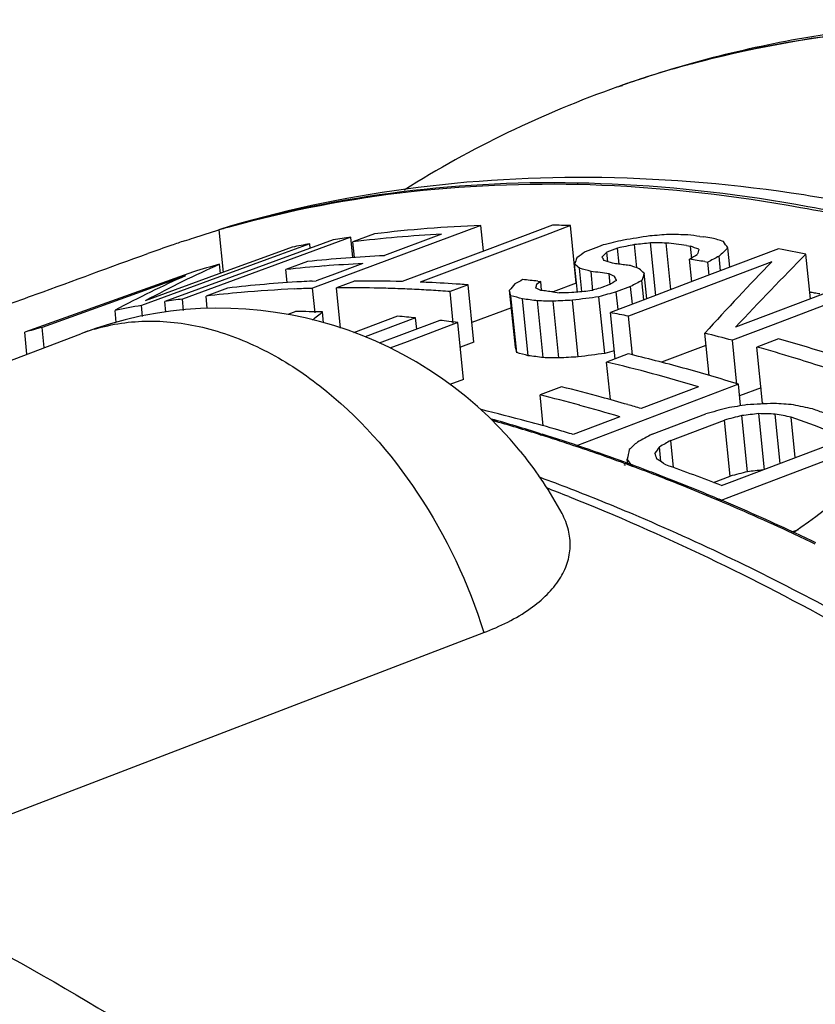
# Model space of a CAD drawing. Units: millimetres. Extents: x 0 to 210, y 0 to 297.
# Drawn here: x 176 to 178, y 89 to 92 of the extents above; entities that cross this region are included whole.
import ezdxf

# ---------------------------------------------------------------- set-up
doc = ezdxf.new("R2010")
doc.units = ezdxf.units.MM
doc.header["$LTSCALE"] = 19.36
doc.layers.get('0').update_dxf_attribs({"linetype": 'CONTINUOUS'})
doc.layers.add('AUSFORMSCHRAEGEN', color=7, linetype='CONTINUOUS')
doc.layers.add('RUNDUNGEN', color=7, linetype='CONTINUOUS')

msp = doc.modelspace()

# ---------------------------------------------------------------- linework, layer by layer
at = {"color": 9, "linetype": 'CONTINUOUS'}
for p, q in [((177.5135, 91.8126), (177.5294, 91.8177)), ((177.5176, 91.8141), (177.5292, 91.8181)), ((176.2323, 91.3527), (176.246, 91.2164)), ((177.2656, 90.6941), (177.2698, 90.6928)), ((177.2656, 90.6941), (177.2698, 90.6926)), ((177.5338, 90.603), (177.538, 90.6015)), ((177.5341, 90.5981), (177.5383, 90.5966))]:
    msp.add_line(p, q, dxfattribs=at)
at = {"color": 7, "linetype": 'CONTINUOUS'}
for p, q in [((177.5135, 91.8126), (177.5176, 91.8141)), ((177.0748, 91.3669), (176.5336, 91.1651)), ((177.0831, 91.2852), (177.0748, 91.3669)), ((177.3049, 91.3683), (177.1028, 91.2925)), ((177.3626, 91.3667), (177.2822, 91.3365)), ((177.3813, 91.1812), (177.3626, 91.3667)), ((176.6, 91.3212), (176.0584, 91.1225)), ((176.6567, 91.3299), (176.1151, 91.1307)), ((176.6633, 91.2642), (176.6567, 91.3299)), ((176.7323, 91.34), (176.6632, 91.3145)), ((176.6683, 91.2646), (176.6632, 91.3145)), ((176.9484, 91.3388), (176.7642, 91.2702)), ((177.2822, 91.3365), (176.879, 91.185)), ((177.6372, 91.1425), (177.6201, 91.3111)), ((177.6856, 91.1609), (177.6705, 91.3109)), ((177.7784, 91.3321), (177.7913, 91.3304)), ((176.4269, 91.2824), (176.2324, 91.2115)), ((176.4681, 91.2974), (176.4269, 91.2824)), ((176.5246, 91.3082), (176.43, 91.2737)), ((176.526, 91.2941), (176.5246, 91.3082)), ((177.1028, 91.2925), (176.8212, 91.1869)), ((177.4522, 91.2987), (177.41, 91.2828)), ((177.4675, 91.3045), (177.4522, 91.2987)), ((177.5141, 91.2945), (177.4796, 91.2815)), ((177.4827, 91.2505), (177.4796, 91.2815)), ((177.5193, 91.2429), (177.5141, 91.2945)), ((177.5756, 91.2311), (177.568, 91.3056)), ((177.7352, 91.3025), (177.7482, 91.3008)), ((177.7524, 91.2595), (177.7482, 91.3008)), ((178.0317, 91.2923), (177.7616, 91.1898)), ((177.8749, 91.2328), (177.8686, 91.295)), ((176.43, 91.2737), (176.2545, 91.2095)), ((176.5168, 91.2509), (176.4477, 91.2254)), ((178.0098, 91.2505), (177.5495, 91.0757)), ((177.7528, 91.1864), (177.7455, 91.2588)), ((177.7942, 91.2509), (177.804, 91.2493)), ((177.8082, 91.2075), (177.804, 91.2493)), ((177.845, 91.2214), (177.8403, 91.2684)), ((178.1343, 91.1314), (178.1198, 91.2753)), ((176.1501, 91.2184), (175.6081, 91.0239)), ((176.2369, 91.2131), (176.234, 91.2424)), ((176.4519, 91.1835), (176.4477, 91.2254)), ((176.6951, 91.2445), (176.5953, 91.2073)), ((177.385, 91.153), (177.376, 91.2424)), ((177.3993, 91.1545), (177.3917, 91.2295)), ((177.435, 91.1573), (177.4287, 91.2194)), ((178.3652, 91.2192), (177.8933, 91.0397)), ((176.1253, 91.2056), (175.664, 91.0395)), ((176.2545, 91.2095), (175.9829, 91.1101)), ((176.2324, 91.2115), (175.9956, 91.1251)), ((176.5324, 91.1881), (176.5453, 91.1887)), ((176.5324, 91.1881), (176.5453, 91.1887)), ((176.5953, 91.2073), (176.5453, 91.1887)), ((176.6677, 91.1881), (176.6101, 91.1665)), ((177.2669, 91.1871), (177.2536, 91.1773)), ((177.2572, 91.1881), (177.2669, 91.1871)), ((177.2698, 91.1587), (177.2669, 91.1871)), ((177.4906, 91.1765), (177.487, 91.2119)), ((177.5986, 91.1279), (177.5924, 91.1902)), ((177.6077, 91.1314), (177.5994, 91.2138)), ((177.7616, 91.1898), (177.6278, 91.139)), ((178.3777, 91.1862), (178.0141, 91.0478)), ((176.26, 91.1658), (176.1908, 91.1403)), ((176.5415, 91.0866), (176.5336, 91.1651)), ((176.6232, 91.0369), (176.6101, 91.1665)), ((177.0333, 91.1762), (176.9757, 91.1545)), ((176.9859, 91.0535), (176.9757, 91.1545)), ((177.0519, 90.992), (177.0333, 91.1762)), ((177.1855, 90.9754), (177.167, 91.1587)), ((177.3064, 91.1535), (177.3259, 91.1509)), ((177.3813, 91.1812), (177.3072, 91.1534)), ((177.4861, 91.176), (177.4631, 91.1673)), ((177.5561, 91.1712), (177.51, 91.1537)), ((177.5158, 91.0965), (177.51, 91.1537)), ((177.5618, 91.1139), (177.5561, 91.1712)), ((176.0618, 91.0886), (176.0584, 91.1225)), ((176.1188, 91.0941), (176.1151, 91.1307)), ((176.1949, 91.0998), (176.1908, 91.1403)), ((177.1897, 90.9583), (177.1712, 91.1414)), ((177.2267, 90.9483), (177.2082, 91.1311)), ((177.2753, 90.9422), (177.2568, 91.1248)), ((177.3257, 90.9412), (177.3073, 91.1236)), ((177.3876, 90.9443), (177.3692, 91.1265)), ((177.4726, 90.9558), (177.4542, 91.1379)), ((177.6278, 91.139), (177.4908, 91.087)), ((175.9021, 91.0557), (175.8982, 91.0943)), ((175.9865, 91.0747), (175.9829, 91.1101)), ((176.4791, 91.0906), (176.4538, 91.0812)), ((176.569, 91.0544), (176.5655, 91.089)), ((177.1726, 91.1029), (177.0455, 91.0552)), ((176.8067, 91.0754), (176.6654, 91.0221)), ((176.8647, 91.0701), (176.7028, 91.009)), ((176.9423, 91.062), (176.828, 91.0188)), ((176.8684, 91.034), (176.8647, 91.0701)), ((177.5058, 90.9386), (177.4908, 91.087)), ((177.5621, 90.951), (177.5495, 91.0757)), ((175.6706, 90.9744), (175.664, 91.0395)), ((177.0005, 91.055), (176.8377, 90.9934)), ((177.019, 90.8722), (177.0005, 91.055)), ((178.0141, 91.0478), (177.8833, 90.9981)), ((173.6763, 90.2151), (175.7884, 91.0193)), ((175.6152, 90.9533), (175.6081, 91.0239)), ((176.828, 91.0188), (176.7478, 90.9885)), ((176.8377, 90.9934), (176.7816, 90.9722)), ((177.8085, 90.8851), (177.7947, 91.0209)), ((177.8977, 90.8562), (177.8833, 90.9981)), ((178.0313, 91.0027), (177.9622, 90.9764)), ((177.0519, 90.992), (177.0085, 90.9757)), ((177.7982, 90.9818), (177.6552, 90.9275)), ((177.9805, 90.7958), (177.9622, 90.9764)), ((177.5477, 90.9545), (177.4786, 90.9282)), ((177.4908, 90.8071), (177.4786, 90.9282)), ((177.019, 90.8722), (176.9752, 90.8556)), ((177.3338, 90.8486), (177.2647, 90.8223)), ((177.9028, 90.8567), (177.3851, 90.6596)), ((177.7743, 90.8485), (177.5902, 90.7784)), ((177.9096, 90.7889), (177.9028, 90.8567)), ((177.9755, 90.8455), (177.9065, 90.8193)), ((177.2748, 90.7232), (177.2647, 90.8223)), ((177.9874, 90.7939), (177.9805, 90.7958)), ((177.9874, 90.7939), (177.9805, 90.7958)), ((177.5212, 90.7521), (177.3716, 90.6952)), ((177.6253, 90.6957), (177.7979, 90.7614)), ((177.6848, 90.676), (177.8574, 90.7417)), ((177.8757, 90.5611), (177.8574, 90.7417)), ((177.9316, 90.5753), (177.9134, 90.7558)), ((177.986, 90.5816), (177.9678, 90.7622)), ((178.0366, 90.6023), (178.0206, 90.7606)), ((178.085, 90.6207), (178.0719, 90.751)), ((177.2665, 90.6977), (177.2711, 90.6963)), ((177.2665, 90.6975), (177.2711, 90.6963)), ((177.8823, 90.5436), (178.2513, 90.6839)), ((177.6535, 90.6079), (177.6487, 90.6551)), ((177.6936, 90.5889), (177.6848, 90.676)), ((177.5469, 90.5978), (177.5451, 90.6156)), ((177.8639, 90.4901), (178.2002, 90.6179)), ((177.8223, 90.5408), (177.8757, 90.5611)), ((177.8485, 90.5307), (177.8823, 90.5436)), ((177.8295, 90.4914), (177.8403, 90.4868)), ((177.8296, 90.4879), (177.8404, 90.4831)), ((177.8428, 90.482), (177.8639, 90.4901)), ((178.0718, 90.3811), (178.0956, 90.3901)), ((175.0439, 89.2759), (177.084, 90.058))]:
    msp.add_line(p, q, dxfattribs=at)
at = {"color": 9, "linetype": 'CONTINUOUS'}
for centre, radius, start, end in [((178.6179, 88.7121), 3.2914, 105.1408, 109.5298), ((178.6147, 88.7075), 3.2946, 105.1866, 109.2378), ((176.0048, 90.4513), 0.6078, 106.506, 110.8534), ((175.4794, 85.0118), 5.9564, 72.54984, 74.07778), ((175.4483, 84.9125), 6.0605, 72.23387, 72.50934), ((175.4281, 84.8495), 6.1267, 71.63008, 72.23327), ((175.3796, 84.7041), 6.2799, 69.93794, 71.6279), ((175.3049, 84.4975), 6.4997, 69.1073, 69.90572), ((175.2747, 84.4179), 6.5848, 68.81987, 69.10841), ((175.2475, 84.3479), 6.6598, 68.15649, 68.81916), ((174.8661, 84.2217), 6.7501, 68.34651, 68.99986), ((175.2003, 84.2305), 6.7864, 67.22201, 68.15564), ((175.1136, 84.0251), 7.0093, 64.98565, 67.21892), ((175.0064, 83.7912), 7.2666, 64.36842, 64.99887)]:
    msp.add_arc(centre, radius, start, end, dxfattribs=at)
at = {"color": 7, "linetype": 'CONTINUOUS'}
for centre, radius, start, end in [((178.6771, 88.5293), 3.4834, 109.5147, 122.0653), ((177.2043, 88.0518), 3.4411, 105.7538, 106.4087), ((177.198, 87.5844), 3.7844, 94.4814, 97.0682), ((177.2087, 87.4542), 3.9151, 91.9593, 94.4884), ((177.2128, 87.1415), 4.2278, 87.97, 88.7524), ((177.8487, 86.1411), 5.4571, 108.4529, 108.9074), ((177.1824, 87.7042), 3.6635, 98.2511, 99.1476), ((177.1256, 87.5577), 3.7851, 94.8591, 97.016), ((177.135, 87.4506), 3.8927, 92.7468, 94.8639), ((177.1052, 86.6618), 4.6833, 82.2686, 83.0674), ((177.1789, 86.712), 4.6588, 82.6076, 83.0888), ((177.1725, 86.6628), 4.7084, 82.1294, 82.448), ((178.5837, 84.007), 7.7142, 108.93571, 109.54207), ((177.1685, 87.7854), 3.5812, 100.3582, 101.2776), ((177.122, 86.3562), 5.0192, 78.534, 79.5575), ((176.9379, 87.434), 3.8401, 94.4516, 96.2955), ((176.9453, 87.3389), 3.9354, 92.6375, 94.4514), ((176.9975, 86.4567), 4.86, 80.5646, 81.1465), ((177.1323, 87.9397), 3.4226, 105.2155, 106.6759), ((176.8664, 87.3988), 3.8495, 94.4051, 96.2445), ((176.8737, 87.3035), 3.945, 92.5953, 94.4049), ((176.8537, 86.5388), 4.7158, 82.2812, 82.9954), ((176.9283, 86.596), 4.6843, 82.7773, 83.0166), ((176.9256, 86.575), 4.7054, 82.5388, 82.7773), ((176.9229, 86.5539), 4.7267, 82.3009, 82.5388), ((176.7118, 87.3232), 3.8691, 93.1776, 96.7056), ((176.7199, 87.2014), 3.9911, 92.6931, 93.1977), ((176.7126, 87), 4.1883, 88.514, 90.6147), ((176.7089, 86.8511), 4.3373, 87.4138, 87.7525), ((176.7059, 86.7887), 4.3998, 86.0694, 87.4113), ((176.7607, 86.6139), 4.6011, 83.8053, 84.4117), ((176.6369, 87.3188), 3.8474, 94.964, 96.6575), ((176.6452, 87.2222), 3.9444, 92.4627, 94.9635), ((176.6505, 87.1174), 4.0493, 91.6542, 92.4726), ((176.6528, 86.9731), 4.1937, 88.9312, 90.5829), ((176.6514, 86.8901), 4.2767, 88.1187, 88.9339), ((176.6495, 86.8325), 4.3343, 87.3108, 88.1187), ((176.6468, 86.7733), 4.3936, 86.5102, 87.3108), ((176.6431, 86.7129), 4.4541, 85.7169, 86.5102), ((176.7017, 86.725), 4.4636, 85.7395, 86.0718), ((176.6883, 86.4755), 4.7186, 82.7109, 82.9485), ((176.6856, 86.4545), 4.7398, 82.474, 82.7109), ((177.3005, 86.4306), 4.7947, 79.8254, 80.0157), ((176.6231, 87.4307), 3.7347, 97.8173, 98.6963), ((176.613, 86.4131), 4.7555, 82.2186, 82.809), ((177.2973, 86.4124), 4.8132, 79.6239, 79.8254), ((176.2331, 89.8511), 1.25, 39.2311, 110.8428), ((176.608, 87.5219), 3.6422, 99.8824, 101.2379), ((176.4414, 86.8183), 4.2725, 88.3354, 89.4952), ((176.4244, 86.5122), 4.5791, 84.4818, 85.2113), ((176.4094, 86.3698), 4.7224, 82.8094, 83.5211), ((176.5604, 86.0893), 5.0836, 78.7808, 79.4543), ((176.5718, 87.6794), 3.4807, 105.1189, 106.0752), ((176.4741, 85.7063), 5.4762, 75.0882, 76.0455), ((176.4398, 85.3683), 5.8549, 71.18242, 74.22711), ((176.4112, 85.4776), 5.7134, 73.008, 74.2475), ((176.6727, 86.3713), 4.6105, 82.4896, 83.098), ((176.267, 85.6178), 5.4882, 74.5965, 76.5062), ((176.3589, 85.3066), 5.8922, 71.18409, 73.00766), ((176.1986, 85.5966), 5.4831, 74.9085, 76.4999), ((176.2066, 85.396), 5.7181, 72.7448, 74.603), ((176.1495, 85.4127), 5.6735, 73.3575, 74.9131), ((175.9962, 85.4613), 5.5508, 74.6908, 76.0562), ((175.924, 85.425), 5.5614, 74.687, 76.0498), ((175.9564, 85.3147), 5.7028, 73.8011, 74.6944), ((175.7775, 85.3847), 5.5444, 74.8838, 76.458), ((175.8805, 85.2649), 5.7272, 73.3539, 74.6903), ((175.933, 85.2335), 5.7872, 73.3599, 73.80219), ((176.0537, 84.9274), 6.2111, 69.97251, 70.36322), ((175.4971, 85.0543), 5.9143, 72.59199, 74.19068), ((175.9624, 84.8383), 6.2777, 69.20198, 70.36475), ((175.7325, 85.2162), 5.7189, 73.8615, 74.8885), ((175.7056, 85.1226), 5.8162, 73.35522, 73.86299), ((175.4122, 84.7842), 6.1974, 69.92551, 72.54471), ((176.2352, 89.8527), 1.2474, 34.802, 39.2322), ((175.3288, 84.5493), 6.4467, 69.73837, 69.94614), ((175.3127, 84.5058), 6.4931, 69.35327, 69.73816), ((175.2964, 84.4624), 6.5394, 69.14674, 69.35348), ((175.5342, 84.6066), 6.3601, 68.66173, 70.38669), ((176.2367, 89.8538), 1.2456, 33.5846, 34.7988), ((175.2825, 84.426), 6.5784, 68.8579, 69.14666), ((175.2567, 84.3596), 6.6496, 68.24428, 68.85732), ((176.2294, 89.849), 1.2543, 28.1436, 33.5805), ((175.2095, 84.2417), 6.7766, 67.25588, 68.24311), ((175.1176, 84.0239), 7.013, 65.01821, 67.15545), ((175.0142, 83.7983), 7.2612, 64.39814, 65.03025)]:
    msp.add_arc(centre, radius, start, end, dxfattribs=at)
for centre, major_axis, ratio, start_param, end_param in [((174.3391, 83.2113), (20.4787, 6.7747), 0.321334, 1.309176, 1.31239), ((178.2659, 84.4061), (12.4652, 2.3264), 0.547108, 1.520796, 1.527573), ((178.8139, 84.4075), (10.2542, 0.46), 0.679623, 1.656943, 1.662059), ((179.1098, 84.4218), (9.0929, -1.0471), 0.755205, 1.814894, 1.821753), ((179.2394, 84.2656), (6.451, -4.8286), 0.795309, 2.318278, 2.325139), ((179.333, 84.273), (5.7835, -5.4535), 0.776946, 2.427206, 2.435802), ((179.343, 83.9049), (-2.9516, 7.4021), 0.474965, -0.368157, -0.359591), ((179.016, 83.3287), (-1.6238, 8.3327), 0.145656, -0.327334, -0.318828), ((173.4243, 78.3791), (8.06, 13.9753), 0.321267, 0.615845, 0.61905), ((176.1881, 80.6833), (3.3016, 11.4913), 0.298853, 6.774369, 6.777672), ((176.6043, 83.9556), (16.2166, 4.5371), 0.411094, 1.397208, 1.400517), ((179.2528, 83.8049), (-2.7712, 7.5354), 0.432224, -0.352294, -0.345455), ((178.2092, 82.4473), (-0.0213, 9.49), 0.120246, 6.654133, 6.659176), ((176.0962, 80.4411), (4.6754, 12.0358), 0.319109, 0.585816, 0.590704), ((177.7783, 82.1874), (-0.0216, 9.5968), 0.120245, 0.330623, 0.337364), ((178.5826, 83.0059), (-1.4104, 8.5782), 0.095556, -0.294243, -0.289145), ((179.0618, 83.6934), (-2.7854, 7.5741), 0.432224, -0.332579, -0.325749), ((165.0555, 71.6025), (20.8088, 21.5865), 0.233639, 6.980375, 6.981814), ((176.6886, 80.8825), (4.0587, 11.6543), 0.31296, 6.877354, 6.917788), ((142.368, 54.3348), (46.4349, 39.6699), 0.149745, 0.583718, 0.584905), ((176.6671, 80.8252), (4.3886, 11.7835), 0.316939, 6.89409, 6.934497), ((172.858, 78.4612), (4.8087, 12.9113), 0.316939, 6.584803, 6.628881), ((178.7524, 83.2704), (-1.9675, 8.1752), 0.22407, -0.290404, -0.283594), ((179.0214, 83.7176), (-2.9772, 7.4663), 0.474964, -0.347251, -0.338725), ((179.0786, 83.7033), (-2.7841, 7.5707), 0.432224, -0.349549, -0.342739), ((178.8814, 83.3465), (-1.9608, 8.1472), 0.224068, -0.322125, -0.315346), ((172.9849, 78.588), (4.4366, 12.7395), 0.31296, 6.567457, 6.61164), ((163.4985, 70.5751), (21.439, 22.2403), 0.233639, 0.662347, 0.663784), ((164.6335, 71.324), (20.9796, 21.7637), 0.233639, 6.977021, 6.978451), ((178.9585, 83.5531), (-2.5018, 7.778), 0.361468, -0.330579, -0.325484), ((178.59, 83.0103), (-1.4101, 8.5765), 0.095556, -0.321284, -0.316223), ((141.7278, 53.8925), (46.8361, 40.0127), 0.149745, 0.580928, 0.582109), ((178.0391, 82.3447), (-0.0214, 9.5321), 0.120245, 6.658094, 6.664778), ((176.5343, 81.0786), (2.0259, 10.8844), 0.260287, 6.716333, 6.721291), ((178.142, 82.6603), (-1.1163, 8.8729), 0.03578, -0.302832, -0.296099), ((177.6649, 82.1189), (-0.0216, 9.625), 0.120248, 6.627763, 6.631109), ((178.7789, 83.4479), (-2.5138, 7.8152), 0.361468, -0.316045, -0.310959), ((178.7607, 84.07), (7.6288, -3.5408), 0.80386, 2.099957, 2.105032), ((178.3276, 84.1348), (10.3866, 0.4659), 0.679623, 1.627883, 1.632929), ((163.4396, 78.6026), (33.9012, 13.2012), 0.208001, 1.06499, 1.066418), ((138.2476, 67.4429), (61.4037, 26.0039), 0.133552, 0.821889, 0.823067), ((178.7988, 83.588), (-2.9949, 7.5106), 0.474965, -0.349896, -0.341425), ((178.7551, 83.9891), (6.5349, -4.8914), 0.795309, 2.299294, 2.306052), ((178.5037, 84.0794), (9.2404, -1.0641), 0.755204, 1.780157, 1.786891), ((177.4981, 83.9816), (12.7158, 2.3732), 0.547108, 1.472474, 1.479125), ((174.2907, 79.3503), (4.6507, 12.4871), 0.316939, 0.484009, 0.489769), ((178.1391, 82.6769), (-1.0886, 8.6528), 0.03578, -0.298617, -0.291704), ((139.482, 67.9576), (59.6862, 25.2765), 0.133552, 0.824994, 0.825656), ((178.7947, 83.5904), (-2.9194, 7.3214), 0.474965, -0.345802, -0.337105), ((178.7638, 83.9881), (6.3682, -4.7667), 0.795309, 2.303031, 2.309969), ((178.525, 84.0796), (9.0032, -1.0367), 0.755204, 1.783728, 1.790641), ((177.5576, 83.9912), (12.3852, 2.3115), 0.547108, 1.475869, 1.482697), ((-7.5879, 0.8802), (206.9307, 92.3286), 0.069204, 0.42974, 0.430472), ((170.2638, 81.0526), (22.4598, 7.43), 0.321336, 1.118536, 1.121635), ((176.0929, 83.2047), (13.1743, 2.4588), 0.547107, 1.323237, 1.329778), ((177.6912, 83.6204), (9.4382, -1.0869), 0.755205, 1.616528, 1.623156), ((178.3333, 83.7008), (5.9392, -5.6003), 0.776946, 2.229203, 2.237523), ((128.0194, 62.4631), (69.434, 29.4047), 0.133549, 0.714187, 0.715342), ((173.5668, 82.3119), (17.4524, 4.8828), 0.411096, 1.203067, 1.206264), ((177.1531, 83.476), (10.7065, 0.4803), 0.679623, 1.459242, 1.46419), ((178.1711, 83.6555), (6.6362, -4.9672), 0.795309, 2.120598, 2.12724), ((50.0758, -14.9242), (143.0683, 110.5694), 0.076553, 6.697603, 6.698331), ((178.1397, 82.4054), (-0.0214, 9.5072), 0.120247, 6.804904, 6.811373), ((175.2388, 79.5236), (7.7201, 13.3861), 0.321268, 0.7947, 0.797772), ((177.2389, 81.3314), (3.2154, 11.1915), 0.298852, 0.677258, 0.68043), ((147.6411, 57.9777), (43.131, 36.8472), 0.149741, 6.963961, 6.965109), ((170.7188, 75.4252), (17.8933, 18.9047), 0.239547, 7.173294, 7.195886), ((178.4563, 83.0957), (-1.983, 8.2393), 0.22407, -0.484633, -0.478089), ((178.5043, 82.9594), (-1.4133, 8.5959), 0.095556, -0.487784, -0.482882), ((178.4382, 83.3295), (-2.8318, 7.7004), 0.432224, -0.528054, -0.521479), ((129.2539, 62.9779), (67.7164, 28.6773), 0.133549, 0.713806, 0.714991), ((173.6848, 82.3412), (17.0165, 4.7609), 0.411096, 1.202767, 1.205732)]:
    msp.add_ellipse(centre, major_axis=major_axis, ratio=ratio, start_param=start_param, end_param=end_param, dxfattribs=at)
for points, knots in [([(180.1333, 91.8321), (179.9093, 91.8962), (179.4614, 91.9947), (178.7872, 92.0451), (178.1344, 91.9919), (177.717, 91.8848), (177.5176, 91.8141)], [0, 0, 0, 0, 0.263195, 0.51619, 0.760972, 1, 1, 1, 1]), ([(178.7733, 91.3195), (178.5564, 91.3815), (178.1231, 91.4784), (177.4705, 91.5363), (176.8364, 91.5011), (176.4281, 91.4133), (176.2316, 91.3537)], [0, 0, 0, 0, 0.262748, 0.515808, 0.760867, 1, 1, 1, 1]), ([(176.27, 91.3636), (176.4597, 91.4171), (176.8563, 91.4931), (177.4742, 91.512), (178.1161, 91.4378), (178.5436, 91.3301), (178.7586, 91.2626)], [0, 0, 0, 0, 0.234258, 0.477473, 0.732185, 1, 1, 1, 1]), ([(176.1214, 91.3176), (176.1313, 91.321), (176.1682, 91.3331), (176.2052, 91.3447), (176.2323, 91.3527)], [0, 0, 0, 0, 0.271365, 1, 1, 1, 1]), ([(175.546, 91.1108), (175.5792, 91.1224), (175.7318, 91.1772), (175.8835, 91.2344), (176.0033, 91.2769)], [0, 0, 0, 0, 0.2164, 1, 1, 1, 1]), ([(177.084, 90.058), (177.1363, 90.078), (177.2091, 90.1133), (177.2873, 90.1776), (177.3284, 90.227), (177.3543, 90.2796), (177.3644, 90.3344), (177.3582, 90.3895), (177.3443, 90.424), (177.3354, 90.4407)], [0, 0, 0, 0, 0.321261, 0.456706, 0.577275, 0.68643, 0.789244, 0.891796, 1, 1, 1, 1])]:
    msp.add_open_spline(points, degree=3, knots=knots, dxfattribs=at)
at = {"color": 9, "linetype": 'CONTINUOUS'}
for points, knots in [([(177.7516, 91.8871), (177.9327, 91.9362), (178.3107, 92.0055), (178.8988, 92.0202), (179.5093, 91.9479), (179.9158, 91.8452), (180.1202, 91.781)], [0, 0, 0, 0, 0.234384, 0.477671, 0.732383, 1, 1, 1, 1]), ([(177.7582, 91.8892), (177.9391, 91.9382), (178.3167, 92.0071), (178.9042, 92.0216), (179.5139, 91.9492), (179.9199, 91.8466), (180.124, 91.7824)], [0, 0, 0, 0, 0.234393, 0.477688, 0.732399, 1, 1, 1, 1]), ([(176.3193, 91.3783), (176.5068, 91.4291), (176.8983, 91.5005), (177.5073, 91.5155), (178.1393, 91.4405), (178.5602, 91.3341), (178.7718, 91.2676)], [0, 0, 0, 0, 0.234393, 0.477689, 0.7324, 1, 1, 1, 1]), ([(175.8321, 91.034), (175.8886, 91.0508), (176.01, 91.0681), (176.1973, 91.0433), (176.3847, 90.9706), (176.6316, 90.81), (176.8963, 90.5108), (177.0346, 90.216), (177.084, 90.058)], [0, 0, 0, 0, 0.101777, 0.208504, 0.322812, 0.445772, 0.714141, 1, 1, 1, 1]), ([(177.3569, 90.4955), (177.6598, 90.3752), (178.266, 90.0829), (179.1356, 89.5226), (179.9762, 88.8386), (180.7717, 88.044), (181.507, 87.1542), (182.387, 85.8654), (182.9175, 84.8089), (183.2022, 84.0804)], [0, 0, 0, 0, 0.109859, 0.226055, 0.347927, 0.474463, 0.604414, 0.736368, 1, 1, 1, 1])]:
    msp.add_open_spline(points, degree=3, knots=knots, dxfattribs=at)
at = {"layer": 'AUSFORMSCHRAEGEN', "color": 7, "linetype": 'CONTINUOUS'}
msp.add_open_spline([(175.0439, 89.2759), (175.1697, 89.2178), (175.6836, 88.9637), (176.1711, 88.6572), (176.5234, 88.4029)], degree=3, knots=[0, 0, 0, 0, 0.241874, 1, 1, 1, 1], dxfattribs=at)
at = {"layer": 'RUNDUNGEN', "color": 7, "linetype": 'CONTINUOUS'}
for centre, radius, start, end in [((174.945, 84.2657), 6.7053, 68.85366, 69.74779), ((174.8633, 84.0568), 6.9296, 67.06455, 68.84617)]:
    msp.add_arc(centre, radius, start, end, dxfattribs=at)
msp.add_open_spline([(178.4028, 90.0196), (178.3337, 90.0594), (178.0605, 90.2116), (177.7783, 90.3478), (177.5637, 90.4386)], degree=3, knots=[0, 0, 0, 0, 0.254962, 1, 1, 1, 1], dxfattribs=at)

doc.saveas('drawing.dxf')
